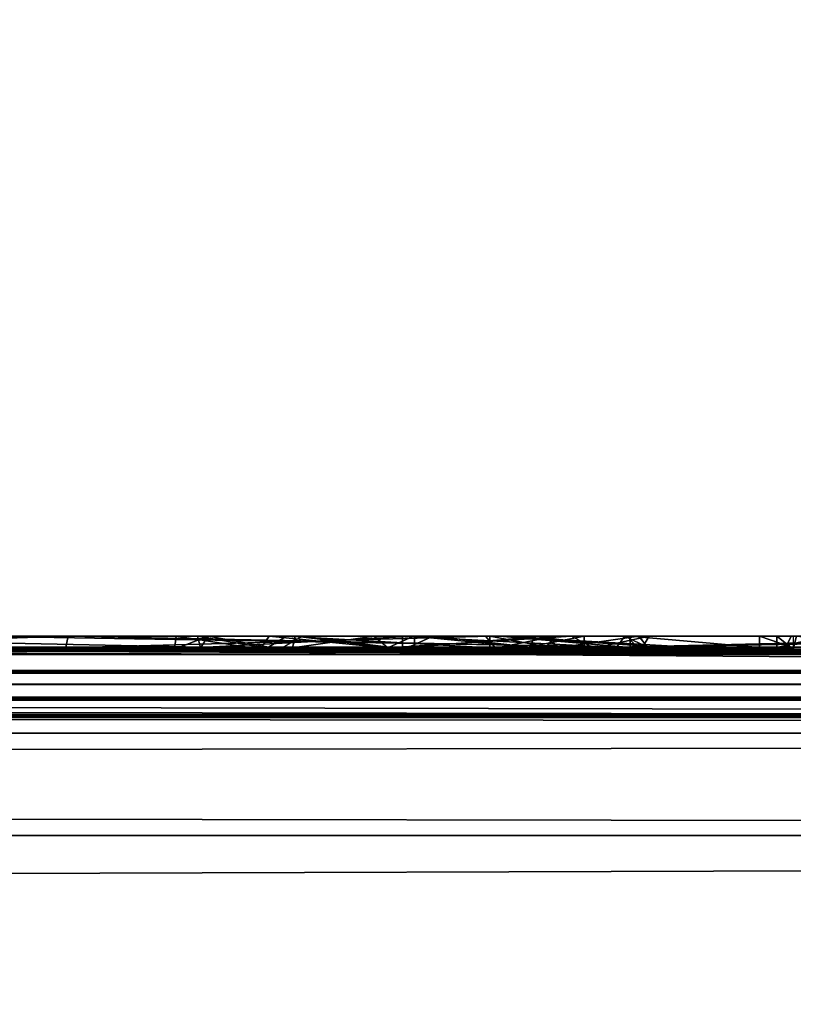
# Model space of a CAD drawing. Units: millimetres. Extents: x -215 to 157, y -167 to 1117.
# Drawn here: x 72 to 74, y 21 to 24 of the extents above; entities that cross this region are included whole.
import ezdxf

# ---------------------------------------------------------------- set-up
doc = ezdxf.new("R2010")
doc.units = ezdxf.units.MM
doc.header["$LTSCALE"] = 41.718519
for name, color, linetype in [('1077', 7, 'CONTINUOUS'), ('1079', 7, 'CONTINUOUS'), ('1081', 7, 'CONTINUOUS'), ('1512', 7, 'CONTINUOUS'), ('1513', 7, 'CONTINUOUS'), ('1514', 7, 'CONTINUOUS'), ('1538', 7, 'CONTINUOUS'), ('1539', 7, 'CONTINUOUS'), ('1540', 7, 'CONTINUOUS'), ('1541', 7, 'CONTINUOUS'), ('1544', 7, 'CONTINUOUS'), ('1545', 7, 'CONTINUOUS'), ('1546', 7, 'CONTINUOUS'), ('1554', 7, 'CONTINUOUS'), ('1696', 7, 'CONTINUOUS'), ('1697', 7, 'CONTINUOUS')]:
    doc.layers.add(name, color=color, linetype=linetype)

msp = doc.modelspace()

# ---------------------------------------------------------------- linework, layer by layer
at = {"layer": '1077', "color": 254, "linetype": 'Continuous', "true_color": 0xd8d8d8}
for points in [[(-105.7, 22.2689), (0, 22.21, -10.3), (105.7, 22.0228, -21.0465), (-105.7, 22.2689)], [(-105.7, 22.0228, -21.0465), (-105.7, 22.2689), (105.7, 22.0228, -21.0465), (-105.7, 22.0228, -21.0465)], [(0, 22.21, 10.3), (97.0885, 22.2, 11.3767), (84.0894, 22.2623, 3.4515), (0, 22.21, 10.3)], [(83.4847, 22.2621, 3.4993), (0, 22.21, 10.3), (84.0894, 22.2623, 3.4515), (83.4847, 22.2621, 3.4993)], [(7.2072, 22.2388, 7.3584), (0, 22.21, 10.3), (83.4847, 22.2621, 3.4993), (7.2072, 22.2388, 7.3584)], [(9.48, 22.2599, 4.0273), (7.2072, 22.2388, 7.3584), (83.4847, 22.2621, 3.4993), (9.48, 22.2599, 4.0273)], [(7.2075, 22.2388, -7.3581), (9.4804, 22.2599, -4.0265), (73.5212, 22.2475, -6.213), (7.2075, 22.2388, -7.3581)], [(73.272, 22.2621, 3.5), (9.48, 22.2599, 4.0273), (74.8222, 22.2621, 3.5003), (73.272, 22.2621, 3.5)], [(73.272, 22.2621, 3.5), (68.8847, 22.2621, 3.4982), (9.48, 22.2599, 4.0273), (73.272, 22.2621, 3.5)], [(83.4847, 22.2621, 3.4993), (79.2347, 22.2621, 3.4993), (9.48, 22.2599, 4.0273), (83.4847, 22.2621, 3.4993)], [(74.8222, 22.2621, 3.5003), (9.48, 22.2599, 4.0273), (79.2347, 22.2621, 3.4993), (74.8222, 22.2621, 3.5003)], [(73.5212, 22.2475, -6.213), (9.4804, 22.2599, -4.0265), (71.7566, 22.2513, -5.6288), (73.5212, 22.2475, -6.213)], [(10.3, 22.2689, 0.0011), (105.7, 22.2689), (76.4788, 22.2689, -0.298), (10.3, 22.2689, 0.0011)], [(105.7, 22.2689), (10.3, 22.2689, 0.0011), (67.6092, 22.2682, 1.1372), (105.7, 22.2689)], [(72.0438, 22.2687, -0.6935), (10.3, 22.2689, 0.0011), (73.9427, 22.2689, -0.3282), (72.0438, 22.2687, -0.6935)], [(73.9427, 22.2689, -0.3282), (10.3, 22.2689, 0.0011), (76.4788, 22.2689, -0.298), (73.9427, 22.2689, -0.3282)], [(71.4272, 22.2682, 1.1372), (105.7, 22.2689), (67.6092, 22.2682, 1.1372), (71.4272, 22.2682, 1.1372)], [(73.272, 22.2621, 3.5), (71.7055, 22.2622, 3.4729), (68.8847, 22.2621, 3.4982), (73.272, 22.2621, 3.5)], [(71.2027, 22.2603, -3.9391), (71.2664, 22.2658, -2.3836), (74.1408, 22.2602, -3.5434), (71.2027, 22.2603, -3.9391)], [(73.5212, 22.251, -5.673), (71.2027, 22.2603, -3.9391), (74.3593, 22.2532, -5.3182), (73.5212, 22.251, -5.673)], [(74.3593, 22.2532, -5.3182), (71.2027, 22.2603, -3.9391), (74.1408, 22.2602, -3.5434), (74.3593, 22.2532, -5.3182)], [(71.2664, 22.2658, -2.3836), (72.3102, 22.2682, -1.163), (73.9223, 22.2672, -1.7685), (71.2664, 22.2658, -2.3836)], [(71.2664, 22.2658, -2.3836), (73.9223, 22.2672, -1.7685), (74.1408, 22.2602, -3.5434), (71.2664, 22.2658, -2.3836)], [(105.7, 22.2689), (71.4272, 22.2682, 1.1372), (79.8612, 22.2682, 1.1372), (105.7, 22.2689)], [(71.566, 22.268, 1.276), (73.3059, 22.2681, 1.2277), (71.4272, 22.2682, 1.1372), (71.566, 22.268, 1.276)], [(71.4272, 22.2682, 1.1372), (73.3059, 22.2681, 1.2277), (79.8612, 22.2682, 1.1372), (71.4272, 22.2682, 1.1372)], [(72.6946, 22.2674, 1.6337), (73.3059, 22.2681, 1.2277), (71.566, 22.268, 1.276), (72.6946, 22.2674, 1.6337)], [(71.566, 22.2663, 2.1795), (72.6946, 22.2674, 1.6337), (71.566, 22.268, 1.276), (71.566, 22.2663, 2.1795)], [(72.8847, 22.2661, 2.2682), (72.6946, 22.2674, 1.6337), (71.566, 22.2663, 2.1795), (72.8847, 22.2661, 2.2682)], [(71.566, 22.2636, 3.083), (72.8847, 22.2661, 2.2682), (71.566, 22.2663, 2.1795), (71.566, 22.2636, 3.083)], [(73.5372, 22.2653, 2.5466), (72.8847, 22.2661, 2.2682), (71.566, 22.2636, 3.083), (73.5372, 22.2653, 2.5466)], [(73.6793, 22.2638, 3.051), (73.5372, 22.2653, 2.5466), (71.566, 22.2636, 3.083), (73.6793, 22.2638, 3.051)], [(72.6934, 22.2636, 3.0909), (73.6793, 22.2638, 3.051), (71.566, 22.2636, 3.083), (72.6934, 22.2636, 3.0909)], [(71.6593, 22.2631, 3.2387), (72.6934, 22.2636, 3.0909), (71.566, 22.2636, 3.083), (71.6593, 22.2631, 3.2387)], [(72.6205, 22.2629, 3.2831), (72.6934, 22.2636, 3.0909), (71.6593, 22.2631, 3.2387), (72.6205, 22.2629, 3.2831)], [(71.8119, 22.2626, 3.3873), (72.6205, 22.2629, 3.2831), (71.6593, 22.2631, 3.2387), (71.8119, 22.2626, 3.3873)], [(71.7055, 22.2622, 3.4729), (72.8656, 22.2624, 3.4393), (71.8119, 22.2626, 3.3873), (71.7055, 22.2622, 3.4729)], [(73.272, 22.2621, 3.5), (72.8656, 22.2624, 3.4393), (71.7055, 22.2622, 3.4729), (73.272, 22.2621, 3.5)], [(72.8656, 22.2624, 3.4393), (72.6205, 22.2629, 3.2831), (71.8119, 22.2626, 3.3873), (72.8656, 22.2624, 3.4393)], [(73.8852, 22.2685, -0.8659), (75.2688, 22.2675, -1.5856), (72.3102, 22.2682, -1.163), (73.8852, 22.2685, -0.8659)], [(72.3102, 22.2682, -1.163), (75.2688, 22.2675, -1.5856), (74.2914, 22.2674, -1.6708), (72.3102, 22.2682, -1.163)], [(73.9223, 22.2672, -1.7685), (72.3102, 22.2682, -1.163), (74.2914, 22.2674, -1.6708), (73.9223, 22.2672, -1.7685)], [(72.9219, 22.2633, 3.1717), (73.6793, 22.2638, 3.051), (72.6934, 22.2636, 3.0909), (72.9219, 22.2633, 3.1717)], [(73.2763, 22.2631, 3.252), (73.6793, 22.2638, 3.051), (72.9219, 22.2633, 3.1717), (73.2763, 22.2631, 3.252)], [(73.2316, 22.2677, 1.4905), (72.958, 22.2671, 1.8049), (73.6347, 22.2676, 1.5302), (73.2316, 22.2677, 1.4905)], [(73.6347, 22.2676, 1.5302), (72.958, 22.2671, 1.8049), (73.8835, 22.2675, 1.63), (73.6347, 22.2676, 1.5302)], [(72.958, 22.2671, 1.8049), (73.2296, 22.2664, 2.1271), (74.341, 22.2675, 1.586), (72.958, 22.2671, 1.8049)], [(73.8835, 22.2675, 1.63), (72.958, 22.2671, 1.8049), (74.341, 22.2675, 1.586), (73.8835, 22.2675, 1.63)], [(74.341, 22.2675, 1.586), (73.2296, 22.2664, 2.1271), (74.341, 22.266, 2.2795), (74.341, 22.2675, 1.586)], [(73.2296, 22.2664, 2.1271), (73.8189, 22.2657, 2.396), (74.341, 22.266, 2.2795), (73.2296, 22.2664, 2.1271)], [(73.9546, 22.2635, 3.124), (73.272, 22.2621, 3.5), (74.3876, 22.2629, 3.2883), (73.9546, 22.2635, 3.124)], [(74.3876, 22.2629, 3.2883), (73.272, 22.2621, 3.5), (74.588, 22.2622, 3.4703), (74.3876, 22.2629, 3.2883)], [(74.588, 22.2622, 3.4703), (73.272, 22.2621, 3.5), (74.8222, 22.2621, 3.5003), (74.588, 22.2622, 3.4703)], [(79.8612, 22.2682, 1.1372), (73.3059, 22.2681, 1.2277), (79.722, 22.268, 1.276), (79.8612, 22.2682, 1.1372)], [(73.3059, 22.2681, 1.2277), (73.7208, 22.268, 1.2875), (79.722, 22.268, 1.276), (73.3059, 22.2681, 1.2277)], [(76.0573, 22.2477, -6.1828), (73.5212, 22.251, -5.673), (74.3593, 22.2532, -5.3182), (76.0573, 22.2477, -6.1828)], [(73.7912, 22.2493, -5.943), (73.5212, 22.251, -5.673), (76.0573, 22.2477, -6.1828), (73.7912, 22.2493, -5.943)], [(73.7208, 22.268, 1.2875), (73.9727, 22.2678, 1.442), (79.722, 22.268, 1.276), (73.7208, 22.268, 1.2875)], [(73.8189, 22.2657, 2.396), (74.341, 22.264, 2.973), (74.341, 22.266, 2.2795), (73.8189, 22.2657, 2.396)], [(73.8189, 22.2657, 2.396), (73.9546, 22.2635, 3.124), (74.341, 22.264, 2.973), (73.8189, 22.2657, 2.396)], [(73.9727, 22.2678, 1.442), (73.8835, 22.2675, 1.63), (74.4802, 22.2678, 1.4472), (73.9727, 22.2678, 1.442)], [(74.4802, 22.2678, 1.4472), (73.8835, 22.2675, 1.63), (74.341, 22.2675, 1.586), (74.4802, 22.2678, 1.4472)], [(75.6407, 22.2681, -1.1928), (73.9427, 22.2689, -0.3282), (76.4788, 22.2685, -0.838), (75.6407, 22.2681, -1.1928)], [(76.4788, 22.2685, -0.838), (73.9427, 22.2689, -0.3282), (76.2088, 22.2687, -0.568), (76.4788, 22.2685, -0.838)], [(76.2088, 22.2687, -0.568), (73.9427, 22.2689, -0.3282), (76.4788, 22.2689, -0.298), (76.2088, 22.2687, -0.568)], [(74.341, 22.264, 2.973), (73.9546, 22.2635, 3.124), (74.3876, 22.2629, 3.2883), (74.341, 22.264, 2.973)], [(73.9727, 22.2678, 1.442), (74.4802, 22.2678, 1.4472), (79.722, 22.268, 1.276), (73.9727, 22.2678, 1.442)], [(75.2688, 22.2675, -1.5856), (75.611, 22.2578, -4.471), (74.2914, 22.2674, -1.6708), (75.2688, 22.2675, -1.5856)], [(74.2914, 22.2674, -1.6708), (75.611, 22.2578, -4.471), (74.389, 22.2666, -2.04), (74.2914, 22.2674, -1.6708)], [(0, 22.21, -10.3), (7.2075, 22.2388, -7.3581), (105.7, 22.0228, -21.0465), (0, 22.21, -10.3)], [(105.7, 22.0228, -21.0465), (7.2075, 22.2388, -7.3581), (73.5212, 22.2475, -6.213), (105.7, 22.0228, -21.0465)], [(73.5212, 22.2475, -6.213), (73.7912, 22.2493, -5.943), (76.0573, 22.2477, -6.1828), (73.5212, 22.2475, -6.213)], [(105.7, 22.0228, -21.0465), (73.5212, 22.2475, -6.213), (76.0573, 22.2477, -6.1828), (105.7, 22.0228, -21.0465)], [(94.2106, 22.1637, 13.7653), (102.5025, 22.2, 13.1627), (-100.8009, 22.16, 13.9998), (94.2106, 22.1637, 13.7653)], [(102.5025, 22.2, 13.1627), (94.1, 22.2, 13.1627), (-100.8009, 22.16, 13.9998), (102.5025, 22.2, 13.1627)], [(94.1, 22.2, 13.1627), (-99.8, 22.175, 13), (-100.8009, 22.16, 13.9998), (94.1, 22.2, 13.1627)], [(97.0885, 22.2, 11.3767), (0, 22.21, 10.3), (-100.7991, 22.1889, 12.0002), (97.0885, 22.2, 11.3767)], [(96.8824, 22.2, 11.8728), (97.0885, 22.2, 11.3767), (-100.7991, 22.1889, 12.0002), (96.8824, 22.2, 11.8728)], [(93.1037, 22.2, 12.0767), (96.8824, 22.2, 11.8728), (-100.7991, 22.1889, 12.0002), (93.1037, 22.2, 12.0767)], [(-99.8, 22.175, 13), (93.1037, 22.2, 12.0767), (-100.7991, 22.1889, 12.0002), (-99.8, 22.175, 13)], [(93.3622, 22.2, 12.8378), (93.1037, 22.2, 12.0767), (-99.8, 22.175, 13), (93.3622, 22.2, 12.8378)], [(94.1, 22.2, 13.1627), (93.3622, 22.2, 12.8378), (-99.8, 22.175, 13), (94.1, 22.2, 13.1627)], [(94.1, 22.1618, 13.8873), (94.2106, 22.1637, 13.7653), (-100.8009, 22.16, 13.9998), (94.1, 22.1618, 13.8873)], [(94.1, 22.1222, 16.2531), (94.1, 22.1618, 13.8873), (-100.8009, 22.16, 13.9998), (94.1, 22.1222, 16.2531)], [(94.1, 22.1222, 16.2531), (-100.8009, 22.16, 13.9998), (-99.375, 22.1177, 16.5), (94.1, 22.1222, 16.2531)], [(-99.1875, 22.1171, 16.5319), (94.1, 22.1222, 16.2531), (-99.375, 22.1177, 16.5), (-99.1875, 22.1171, 16.5319)], [(-99, 22.1165, 16.5638), (94.1, 22.1222, 16.2531), (-99.1875, 22.1171, 16.5319), (-99, 22.1165, 16.5638)], [(-98.8438, 22.1147, 16.6596), (94.1, 22.1222, 16.2531), (-99, 22.1165, 16.5638), (-98.8438, 22.1147, 16.6596)], [(-98.6875, 22.1129, 16.7553), (94.1, 22.1222, 16.2531), (-98.8438, 22.1147, 16.6596), (-98.6875, 22.1129, 16.7553)], [(-98.5938, 22.1112, 16.8511), (94.1, 22.1222, 16.2531), (-98.6875, 22.1129, 16.7553), (-98.5938, 22.1112, 16.8511)], [(-98.5, 22.1094, 16.9468), (94.1, 22.1222, 16.2531), (-98.5938, 22.1112, 16.8511), (-98.5, 22.1094, 16.9468)], [(-98.4375, 22.1069, 17.0745), (94.1, 22.1222, 16.2531), (-98.5, 22.1094, 16.9468), (-98.4375, 22.1069, 17.0745)], [(-98.375, 22.1045, 17.2021), (94.1, 22.1222, 16.2531), (-98.4375, 22.1069, 17.0745), (-98.375, 22.1045, 17.2021)], [(-98.3438, 22.1027, 17.2979), (94.1, 22.1222, 16.2531), (-98.375, 22.1045, 17.2021), (-98.3438, 22.1027, 17.2979)], [(-98.3125, 22.1008, 17.3936), (94.1, 22.1222, 16.2531), (-98.3438, 22.1027, 17.2979), (-98.3125, 22.1008, 17.3936)], [(94.1, 22.0763, 18.6187), (94.1, 22.1222, 16.2531), (-98.3125, 22.0766, 18.6064), (94.1, 22.0763, 18.6187)], [(-98.3125, 22.0766, 18.6064), (94.1, 22.1222, 16.2531), (-98.2813, 22.0799, 18.4468), (-98.3125, 22.0766, 18.6064)], [(-98.2813, 22.0977, 17.5532), (94.1, 22.1222, 16.2531), (-98.3125, 22.1008, 17.3936), (-98.2813, 22.0977, 17.5532)], [(-98.2813, 22.0799, 18.4468), (94.1, 22.1222, 16.2531), (-98.25, 22.0831, 18.2872), (-98.2813, 22.0799, 18.4468)], [(-98.25, 22.0946, 17.7128), (94.1, 22.1222, 16.2531), (-98.2813, 22.0977, 17.5532), (-98.25, 22.0946, 17.7128)], [(-98.25, 22.0831, 18.2872), (94.1, 22.1222, 16.2531), (-98.25, 22.0889, 18), (-98.25, 22.0831, 18.2872)], [(-98.25, 22.0889, 18), (94.1, 22.1222, 16.2531), (-98.25, 22.0946, 17.7128), (-98.25, 22.0889, 18)], [(-105.7, 22.0228, 21.0465), (105.7, 22.0228, 21.0465), (101.3707, 22.0738, 18.7407), (-105.7, 22.0228, 21.0465)], [(-105.7, 22.0228, 21.0465), (101.3707, 22.0738, 18.7407), (-99.375, 22.0577, 19.5), (-105.7, 22.0228, 21.0465)], [(-99.375, 22.0577, 19.5), (101.3707, 22.0738, 18.7407), (-99.1875, 22.0583, 19.4681), (-99.375, 22.0577, 19.5)], [(-99.1875, 22.0583, 19.4681), (101.3707, 22.0738, 18.7407), (-99, 22.059, 19.4362), (-99.1875, 22.0583, 19.4681)], [(-99, 22.059, 19.4362), (101.3707, 22.0738, 18.7407), (-98.8438, 22.0611, 19.3404), (-99, 22.059, 19.4362)], [(-98.8438, 22.0611, 19.3404), (101.3707, 22.0738, 18.7407), (-98.6875, 22.0632, 19.2447), (-98.8438, 22.0611, 19.3404)], [(-98.6875, 22.0632, 19.2447), (101.3707, 22.0738, 18.7407), (-98.5938, 22.0652, 19.1489), (-98.6875, 22.0632, 19.2447)], [(-98.5938, 22.0652, 19.1489), (101.3707, 22.0738, 18.7407), (-98.5, 22.0672, 19.0532), (-98.5938, 22.0652, 19.1489)], [(-98.4375, 22.0699, 18.9255), (-98.5, 22.0672, 19.0532), (94.2114, 22.0738, 18.7406), (-98.4375, 22.0699, 18.9255)], [(95.2357, 22.0738, 18.7407), (94.2114, 22.0738, 18.7406), (-98.5, 22.0672, 19.0532), (95.2357, 22.0738, 18.7407)], [(96.2582, 22.0738, 18.7407), (95.2357, 22.0738, 18.7407), (-98.5, 22.0672, 19.0532), (96.2582, 22.0738, 18.7407)], [(97.2807, 22.0738, 18.7407), (96.2582, 22.0738, 18.7407), (-98.5, 22.0672, 19.0532), (97.2807, 22.0738, 18.7407)], [(98.3027, 22.0738, 18.7407), (97.2807, 22.0738, 18.7407), (-98.5, 22.0672, 19.0532), (98.3027, 22.0738, 18.7407)], [(99.3257, 22.0738, 18.7407), (98.3027, 22.0738, 18.7407), (-98.5, 22.0672, 19.0532), (99.3257, 22.0738, 18.7407)], [(101.3707, 22.0738, 18.7407), (100.3482, 22.0738, 18.7407), (-98.5, 22.0672, 19.0532), (101.3707, 22.0738, 18.7407)], [(100.3482, 22.0738, 18.7407), (99.3257, 22.0738, 18.7407), (-98.5, 22.0672, 19.0532), (100.3482, 22.0738, 18.7407)], [(-98.375, 22.0726, 18.7979), (-98.4375, 22.0699, 18.9255), (94.2114, 22.0738, 18.7406), (-98.375, 22.0726, 18.7979)], [(-98.375, 22.0726, 18.7979), (94.2114, 22.0738, 18.7406), (-98.3438, 22.0746, 18.7021), (-98.375, 22.0726, 18.7979)], [(-98.3438, 22.0746, 18.7021), (94.1, 22.0763, 18.6187), (-98.3125, 22.0766, 18.6064), (-98.3438, 22.0746, 18.7021)], [(94.2114, 22.0738, 18.7406), (94.1, 22.0763, 18.6187), (-98.3438, 22.0746, 18.7021), (94.2114, 22.0738, 18.7406)]]:
    msp.add_3dface(points, dxfattribs=at)
at = {"layer": '1079', "color": 254, "linetype": 'Continuous', "true_color": 0xd8d8d8}
for points in [[(-105.7, 22.0228, -21.0465), (105.7, 22.0228, -21.0465), (105.7, 21.7302, -21.7302), (-105.7, 22.0228, -21.0465)], [(-105.7, 21.7302, -21.7302), (-105.7, 22.0228, -21.0465), (105.7, 21.7302, -21.7302), (-105.7, 21.7302, -21.7302)], [(105.7, 21.0465, -22.0228), (-105.7, 21.0465, -22.0228), (-105.7, 21.7302, -21.7302), (105.7, 21.0465, -22.0228)], [(105.7, 21.0465, -22.0228), (-105.7, 21.7302, -21.7302), (105.7, 21.7302, -21.7302), (105.7, 21.0465, -22.0228)]]:
    msp.add_3dface(points, dxfattribs=at)
at = {"layer": '1081', "color": 254, "linetype": 'Continuous', "true_color": 0xd8d8d8}
for points in [[(105.7, 22.0228, 21.0465), (-105.7, 22.0228, 21.0465), (-105.7, 21.7302, 21.7302), (105.7, 22.0228, 21.0465)], [(105.7, 22.0228, 21.0465), (-105.7, 21.7302, 21.7302), (105.7, 21.7302, 21.7302), (105.7, 22.0228, 21.0465)], [(-105.7, 21.0465, 22.0228), (105.7, 21.0465, 22.0228), (105.7, 21.7302, 21.7302), (-105.7, 21.0465, 22.0228)], [(-105.7, 21.7302, 21.7302), (-105.7, 21.0465, 22.0228), (105.7, 21.7302, 21.7302), (-105.7, 21.7302, 21.7302)]]:
    msp.add_3dface(points, dxfattribs=at)
at = {"layer": '1512', "color": 252, "linetype": 'Continuous', "true_color": 0x8c8c8c}
for points in [[(73.5212, 22.3, -5.673), (71.7214, 22.3, -5.5992), (71.1861, 22.3, -3.8749), (73.5212, 22.3, -5.673)], [(71.1861, 22.3, -3.8749), (72.0466, 22.3, -0.6919), (72.3173, 22.3, -1.1624), (71.1861, 22.3, -3.8749)], [(73.5212, 22.3, -6.213), (71.7214, 22.3, -5.5992), (73.5212, 22.3, -5.673), (73.5212, 22.3, -6.213)], [(72.0466, 22.3, -0.6919), (73.9129, 22.3, -0.3265), (72.3173, 22.3, -1.1624), (72.0466, 22.3, -0.6919)], [(72.3173, 22.3, -1.1624), (73.9129, 22.3, -0.3265), (75.2308, 22.3, -1.5484), (72.3173, 22.3, -1.1624)], [(72.6252, 22.3, 3.2884), (72.8911, 22.3, 3.4473), (72.717, 22.3, 3.0864), (72.6252, 22.3, 3.2884)], [(72.6863, 22.3, 1.6628), (72.941, 22.3, 2.3019), (72.9651, 22.3, 1.7295), (72.6863, 22.3, 1.6628)], [(73.3059, 22.3, 1.2277), (72.6863, 22.3, 1.6628), (73.3036, 22.3, 1.4807), (73.3059, 22.3, 1.2277)], [(73.3036, 22.3, 1.4807), (72.6863, 22.3, 1.6628), (72.9651, 22.3, 1.7295), (73.3036, 22.3, 1.4807)], [(72.717, 22.3, 3.0864), (72.8911, 22.3, 3.4473), (72.9867, 22.3, 3.1984), (72.717, 22.3, 3.0864)], [(72.8911, 22.3, 3.4473), (73.272, 22.3, 3.5), (72.9867, 22.3, 3.1984), (72.8911, 22.3, 3.4473)], [(72.941, 22.3, 2.3019), (73.5092, 22.3, 2.5292), (73.1912, 22.3, 2.1113), (72.941, 22.3, 2.3019)], [(72.9651, 22.3, 1.7295), (72.941, 22.3, 2.3019), (73.1912, 22.3, 2.1113), (72.9651, 22.3, 1.7295)], [(72.9867, 22.3, 3.1984), (73.272, 22.3, 3.5), (73.3591, 22.3, 3.2486), (72.9867, 22.3, 3.1984)], [(73.1912, 22.3, 2.1113), (73.5092, 22.3, 2.5292), (73.7544, 22.3, 2.3439), (73.1912, 22.3, 2.1113)], [(73.3591, 22.3, 3.2486), (73.272, 22.3, 3.5), (73.9769, 22.3, 3.0626), (73.3591, 22.3, 3.2486)], [(73.6503, 22.3, 1.5369), (73.3059, 22.3, 1.2277), (73.3036, 22.3, 1.4807), (73.6503, 22.3, 1.5369)], [(73.6758, 22.3, 1.2719), (73.3059, 22.3, 1.2277), (73.6503, 22.3, 1.5369), (73.6758, 22.3, 1.2719)], [(73.7079, 22.3, 2.9497), (73.3591, 22.3, 3.2486), (73.9769, 22.3, 3.0626), (73.7079, 22.3, 2.9497)], [(73.5092, 22.3, 2.5292), (73.7079, 22.3, 2.9497), (73.7544, 22.3, 2.3439), (73.5092, 22.3, 2.5292)], [(73.7912, 22.3, -5.943), (73.5212, 22.3, -6.213), (73.5212, 22.3, -5.673), (73.7912, 22.3, -5.943)], [(74.3824, 22.3, -5.3417), (73.5479, 22.3, -3.6329), (74.2914, 22.3, -1.6709), (74.3824, 22.3, -5.3417)], [(73.5479, 22.3, -3.6329), (73.9223, 22.3, -1.7685), (74.2914, 22.3, -1.6709), (73.5479, 22.3, -3.6329)], [(73.9067, 22.3, 1.621), (73.6758, 22.3, 1.2719), (73.6503, 22.3, 1.5369), (73.9067, 22.3, 1.621)], [(73.9466, 22.3, 1.4095), (73.6758, 22.3, 1.2719), (73.9067, 22.3, 1.621), (73.9466, 22.3, 1.4095)], [(73.7544, 22.3, 2.3439), (73.7079, 22.3, 2.9497), (73.9769, 22.3, 3.0626), (73.7544, 22.3, 2.3439)], [(73.9129, 22.3, -0.3265), (75.6176, 22.3, -1.1693), (75.2308, 22.3, -1.5484), (73.9129, 22.3, -0.3265)], [(74.389, 22.3, -2.04), (74.3824, 22.3, -5.3417), (74.2914, 22.3, -1.6709), (74.389, 22.3, -2.04)], [(74.48, 22.3, 1.4506), (74.341, 22.3, 1.586), (74.3974, 22.3, 3.3012), (74.48, 22.3, 1.4506)], [(74.3974, 22.3, 3.3012), (74.341, 22.3, 1.586), (74.341, 22.3, 2.973), (74.3974, 22.3, 3.3012)], [(74.7692, 22.3, -4.9626), (74.3824, 22.3, -5.3417), (74.389, 22.3, -2.04), (74.7692, 22.3, -4.9626)], [(76.0871, 22.3, -6.1845), (74.3824, 22.3, -5.3417), (74.7692, 22.3, -4.9626), (76.0871, 22.3, -6.1845)]]:
    msp.add_3dface(points, dxfattribs=at)
at = {"layer": '1513', "color": 252, "linetype": 'Continuous', "true_color": 0x8c8c8c}
for points in [[(73.2296, 22.2664, 2.1271), (72.958, 22.2671, 1.8049), (73.1912, 22.3, 2.1113), (73.2296, 22.2664, 2.1271)], [(72.958, 22.2671, 1.8049), (73.2316, 22.2677, 1.4905), (72.9651, 22.3, 1.7295), (72.958, 22.2671, 1.8049)], [(72.958, 22.2671, 1.8049), (72.9651, 22.3, 1.7295), (73.1912, 22.3, 2.1113), (72.958, 22.2671, 1.8049)], [(73.2316, 22.2677, 1.4905), (73.3036, 22.3, 1.4807), (72.9651, 22.3, 1.7295), (73.2316, 22.2677, 1.4905)], [(73.2296, 22.2664, 2.1271), (73.1912, 22.3, 2.1113), (73.7544, 22.3, 2.3439), (73.2296, 22.2664, 2.1271)], [(73.8189, 22.2657, 2.396), (73.2296, 22.2664, 2.1271), (73.7544, 22.3, 2.3439), (73.8189, 22.2657, 2.396)], [(73.2316, 22.2677, 1.4905), (73.6347, 22.2676, 1.5302), (73.3036, 22.3, 1.4807), (73.2316, 22.2677, 1.4905)], [(73.272, 22.2621, 3.5), (73.9546, 22.2635, 3.124), (73.272, 22.3, 3.5), (73.272, 22.2621, 3.5)], [(73.272, 22.3, 3.5), (73.9546, 22.2635, 3.124), (73.9769, 22.3, 3.0626), (73.272, 22.3, 3.5)], [(73.6347, 22.2676, 1.5302), (73.6503, 22.3, 1.5369), (73.3036, 22.3, 1.4807), (73.6347, 22.2676, 1.5302)], [(73.7208, 22.268, 1.2875), (73.3059, 22.2681, 1.2277), (73.6758, 22.3, 1.2719), (73.7208, 22.268, 1.2875)], [(73.3059, 22.2681, 1.2277), (73.3059, 22.3, 1.2277), (73.6758, 22.3, 1.2719), (73.3059, 22.2681, 1.2277)], [(73.6347, 22.2676, 1.5302), (73.8835, 22.2675, 1.63), (73.6503, 22.3, 1.5369), (73.6347, 22.2676, 1.5302)], [(73.8835, 22.2675, 1.63), (73.9067, 22.3, 1.621), (73.6503, 22.3, 1.5369), (73.8835, 22.2675, 1.63)], [(73.7208, 22.268, 1.2875), (73.6758, 22.3, 1.2719), (73.9466, 22.3, 1.4095), (73.7208, 22.268, 1.2875)], [(73.9727, 22.2678, 1.442), (73.7208, 22.268, 1.2875), (73.9466, 22.3, 1.4095), (73.9727, 22.2678, 1.442)], [(73.8189, 22.2657, 2.396), (73.7544, 22.3, 2.3439), (73.9769, 22.3, 3.0626), (73.8189, 22.2657, 2.396)], [(73.9546, 22.2635, 3.124), (73.8189, 22.2657, 2.396), (73.9769, 22.3, 3.0626), (73.9546, 22.2635, 3.124)], [(73.8835, 22.2675, 1.63), (73.9727, 22.2678, 1.442), (73.9067, 22.3, 1.621), (73.8835, 22.2675, 1.63)], [(73.9727, 22.2678, 1.442), (73.9466, 22.3, 1.4095), (73.9067, 22.3, 1.621), (73.9727, 22.2678, 1.442)]]:
    msp.add_3dface(points, dxfattribs=at)
at = {"layer": '1514', "color": 252, "linetype": 'Continuous', "true_color": 0x8c8c8c}
for points in [[(72.6934, 22.2636, 3.0909), (72.6205, 22.2629, 3.2831), (72.717, 22.3, 3.0864), (72.6934, 22.2636, 3.0909)], [(72.6205, 22.2629, 3.2831), (72.8656, 22.2624, 3.4393), (72.6252, 22.3, 3.2884), (72.6205, 22.2629, 3.2831)], [(72.6205, 22.2629, 3.2831), (72.6252, 22.3, 3.2884), (72.717, 22.3, 3.0864), (72.6205, 22.2629, 3.2831)], [(72.8656, 22.2624, 3.4393), (72.8911, 22.3, 3.4473), (72.6252, 22.3, 3.2884), (72.8656, 22.2624, 3.4393)], [(72.6946, 22.2674, 1.6337), (72.8847, 22.2661, 2.2682), (72.6863, 22.3, 1.6628), (72.6946, 22.2674, 1.6337)], [(72.6946, 22.2674, 1.6337), (72.6863, 22.3, 1.6628), (73.3059, 22.3, 1.2277), (72.6946, 22.2674, 1.6337)], [(72.8847, 22.2661, 2.2682), (72.941, 22.3, 2.3019), (72.6863, 22.3, 1.6628), (72.8847, 22.2661, 2.2682)], [(72.9219, 22.2633, 3.1717), (72.6934, 22.2636, 3.0909), (72.717, 22.3, 3.0864), (72.9219, 22.2633, 3.1717)], [(73.3059, 22.2681, 1.2277), (72.6946, 22.2674, 1.6337), (73.3059, 22.3, 1.2277), (73.3059, 22.2681, 1.2277)], [(72.9219, 22.2633, 3.1717), (72.717, 22.3, 3.0864), (72.9867, 22.3, 3.1984), (72.9219, 22.2633, 3.1717)], [(72.8656, 22.2624, 3.4393), (73.272, 22.2621, 3.5), (72.8911, 22.3, 3.4473), (72.8656, 22.2624, 3.4393)], [(72.8847, 22.2661, 2.2682), (73.5372, 22.2653, 2.5466), (72.941, 22.3, 2.3019), (72.8847, 22.2661, 2.2682)], [(73.272, 22.2621, 3.5), (73.272, 22.3, 3.5), (72.8911, 22.3, 3.4473), (73.272, 22.2621, 3.5)], [(73.2763, 22.2631, 3.252), (72.9219, 22.2633, 3.1717), (72.9867, 22.3, 3.1984), (73.2763, 22.2631, 3.252)], [(73.5372, 22.2653, 2.5466), (73.5092, 22.3, 2.5292), (72.941, 22.3, 2.3019), (73.5372, 22.2653, 2.5466)], [(73.2763, 22.2631, 3.252), (72.9867, 22.3, 3.1984), (73.3591, 22.3, 3.2486), (73.2763, 22.2631, 3.252)], [(73.6793, 22.2638, 3.051), (73.2763, 22.2631, 3.252), (73.3591, 22.3, 3.2486), (73.6793, 22.2638, 3.051)], [(73.6793, 22.2638, 3.051), (73.3591, 22.3, 3.2486), (73.7079, 22.3, 2.9497), (73.6793, 22.2638, 3.051)], [(73.5372, 22.2653, 2.5466), (73.7079, 22.3, 2.9497), (73.5092, 22.3, 2.5292), (73.5372, 22.2653, 2.5466)], [(73.5372, 22.2653, 2.5466), (73.6793, 22.2638, 3.051), (73.7079, 22.3, 2.9497), (73.5372, 22.2653, 2.5466)]]:
    msp.add_3dface(points, dxfattribs=at)
at = {"layer": '1538', "color": 252, "linetype": 'Continuous', "true_color": 0x8c8c8c}
for points in [[(71.2664, 22.2658, -2.3836), (71.1861, 22.3, -3.8749), (72.3173, 22.3, -1.1624), (71.2664, 22.2658, -2.3836)], [(71.2027, 22.2603, -3.9391), (73.5212, 22.251, -5.673), (71.1861, 22.3, -3.8749), (71.2027, 22.2603, -3.9391)], [(73.5212, 22.251, -5.673), (73.5212, 22.3, -5.673), (71.1861, 22.3, -3.8749), (73.5212, 22.251, -5.673)], [(72.3102, 22.2682, -1.163), (71.2664, 22.2658, -2.3836), (72.3173, 22.3, -1.1624), (72.3102, 22.2682, -1.163)], [(73.8852, 22.2685, -0.8659), (72.3102, 22.2682, -1.163), (72.3173, 22.3, -1.1624), (73.8852, 22.2685, -0.8659)], [(73.8852, 22.2685, -0.8659), (72.3173, 22.3, -1.1624), (75.2308, 22.3, -1.5484), (73.8852, 22.2685, -0.8659)], [(75.2688, 22.2675, -1.5856), (73.8852, 22.2685, -0.8659), (75.2308, 22.3, -1.5484), (75.2688, 22.2675, -1.5856)]]:
    msp.add_3dface(points, dxfattribs=at)
at = {"layer": '1539', "color": 252, "linetype": 'Continuous', "true_color": 0x8c8c8c}
for points in [[(73.5212, 22.251, -5.673), (73.7912, 22.2493, -5.943), (73.5212, 22.3, -5.673), (73.5212, 22.251, -5.673)], [(73.7912, 22.2493, -5.943), (73.5212, 22.2475, -6.213), (73.7912, 22.3, -5.943), (73.7912, 22.2493, -5.943)], [(73.7912, 22.2493, -5.943), (73.7912, 22.3, -5.943), (73.5212, 22.3, -5.673), (73.7912, 22.2493, -5.943)], [(73.5212, 22.2475, -6.213), (73.5212, 22.3, -6.213), (73.7912, 22.3, -5.943), (73.5212, 22.2475, -6.213)]]:
    msp.add_3dface(points, dxfattribs=at)
at = {"layer": '1540', "color": 252, "linetype": 'Continuous', "true_color": 0x8c8c8c}
for points in [[(71.7566, 22.2513, -5.6288), (71.7214, 22.3, -5.5992), (73.5212, 22.3, -6.213), (71.7566, 22.2513, -5.6288)], [(73.5212, 22.2475, -6.213), (71.7566, 22.2513, -5.6288), (73.5212, 22.3, -6.213), (73.5212, 22.2475, -6.213)], [(72.0438, 22.2687, -0.6935), (73.9427, 22.2689, -0.3282), (72.0466, 22.3, -0.6919), (72.0438, 22.2687, -0.6935)], [(73.9427, 22.2689, -0.3282), (73.9129, 22.3, -0.3265), (72.0466, 22.3, -0.6919), (73.9427, 22.2689, -0.3282)], [(73.9427, 22.2689, -0.3282), (75.6176, 22.3, -1.1693), (73.9129, 22.3, -0.3265), (73.9427, 22.2689, -0.3282)], [(73.9427, 22.2689, -0.3282), (75.6407, 22.2681, -1.1928), (75.6176, 22.3, -1.1693), (73.9427, 22.2689, -0.3282)]]:
    msp.add_3dface(points, dxfattribs=at)
at = {"layer": '1541', "color": 252, "linetype": 'Continuous', "true_color": 0x8c8c8c}
for points in [[(73.9223, 22.2672, -1.7685), (74.2914, 22.2674, -1.6708), (73.9223, 22.3, -1.7685), (73.9223, 22.2672, -1.7685)], [(73.9223, 22.3, -1.7685), (74.2914, 22.2674, -1.6708), (74.2914, 22.3, -1.6709), (73.9223, 22.3, -1.7685)], [(74.2914, 22.2674, -1.6708), (74.389, 22.2666, -2.04), (74.2914, 22.3, -1.6709), (74.2914, 22.2674, -1.6708)], [(74.389, 22.2666, -2.04), (74.389, 22.3, -2.04), (74.2914, 22.3, -1.6709), (74.389, 22.2666, -2.04)]]:
    msp.add_3dface(points, dxfattribs=at)
at = {"layer": '1544', "color": 252, "linetype": 'Continuous', "true_color": 0x8c8c8c}
for points in [[(74.1408, 22.2602, -3.5434), (73.9223, 22.2672, -1.7685), (73.5479, 22.3, -3.6329), (74.1408, 22.2602, -3.5434)], [(73.9223, 22.2672, -1.7685), (73.9223, 22.3, -1.7685), (73.5479, 22.3, -3.6329), (73.9223, 22.2672, -1.7685)], [(74.3593, 22.2532, -5.3182), (74.1408, 22.2602, -3.5434), (73.5479, 22.3, -3.6329), (74.3593, 22.2532, -5.3182)], [(74.3593, 22.2532, -5.3182), (73.5479, 22.3, -3.6329), (74.3824, 22.3, -5.3417), (74.3593, 22.2532, -5.3182)], [(76.0573, 22.2477, -6.1828), (74.3593, 22.2532, -5.3182), (74.3824, 22.3, -5.3417), (76.0573, 22.2477, -6.1828)], [(76.0573, 22.2477, -6.1828), (74.3824, 22.3, -5.3417), (76.0871, 22.3, -6.1845), (76.0573, 22.2477, -6.1828)]]:
    msp.add_3dface(points, dxfattribs=at)
at = {"layer": '1545', "color": 252, "linetype": 'Continuous', "true_color": 0x8c8c8c}
for points in [[(74.341, 22.266, 2.2795), (74.341, 22.264, 2.973), (74.341, 22.3, 1.586), (74.341, 22.266, 2.2795)], [(74.341, 22.3, 1.586), (74.341, 22.264, 2.973), (74.341, 22.3, 2.973), (74.341, 22.3, 1.586)], [(74.341, 22.2675, 1.586), (74.341, 22.266, 2.2795), (74.341, 22.3, 1.586), (74.341, 22.2675, 1.586)]]:
    msp.add_3dface(points, dxfattribs=at)
at = {"layer": '1546', "color": 252, "linetype": 'Continuous', "true_color": 0x8c8c8c}
for points in [[(74.341, 22.264, 2.973), (74.3876, 22.2629, 3.2883), (74.341, 22.3, 2.973), (74.341, 22.264, 2.973)], [(74.3876, 22.2629, 3.2883), (74.3974, 22.3, 3.3012), (74.341, 22.3, 2.973), (74.3876, 22.2629, 3.2883)], [(74.3876, 22.2629, 3.2883), (74.588, 22.2622, 3.4703), (74.3974, 22.3, 3.3012), (74.3876, 22.2629, 3.2883)]]:
    msp.add_3dface(points, dxfattribs=at)
at = {"layer": '1554', "color": 252, "linetype": 'Continuous', "true_color": 0x8c8c8c}
for points in [[(74.4802, 22.2678, 1.4472), (74.341, 22.2675, 1.586), (74.48, 22.3, 1.4506), (74.4802, 22.2678, 1.4472)], [(74.341, 22.2675, 1.586), (74.341, 22.3, 1.586), (74.48, 22.3, 1.4506), (74.341, 22.2675, 1.586)]]:
    msp.add_3dface(points, dxfattribs=at)
at = {"layer": '1696', "linetype": 'Continuous'}
for points in [[(45.4998, 32.5, -79.8), (104.5002, 32.5, -79.8), (45.4998, -32.5, -79.8), (45.4998, 32.5, -79.8)], [(45.4998, -32.5, -79.8), (104.5002, 32.5, -79.8), (104.5002, -32.5, -79.8), (45.4998, -32.5, -79.8)]]:
    msp.add_3dface(points, dxfattribs=at)
at = {"layer": '1697', "linetype": 'Continuous'}
for points in [[(106.17, 29.1702, -51.8), (43.83, 29.1702, -51.8), (75, 18.6571, -51.8), (106.17, 29.1702, -51.8)], [(75, 18.6571, -51.8), (43.83, 29.1702, -51.8), (61.8076, 13.1924, -51.8), (75, 18.6571, -51.8)]]:
    msp.add_3dface(points, dxfattribs=at)

doc.saveas('drawing.dxf')
